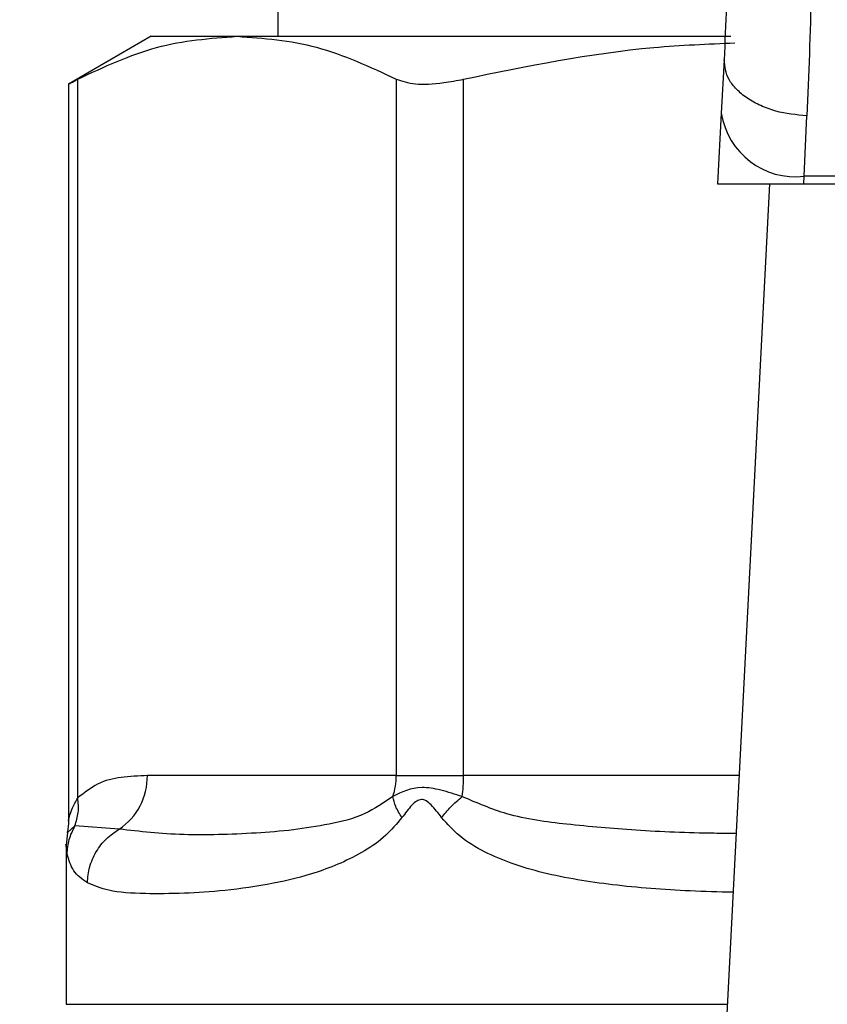
# Model space of a CAD drawing. Extents: x 0.4 to 10.6, y 0.4 to 8.1.
# Drawn here: x 7.9 to 7.9, y 6.4 to 6.5 of the extents above; entities that cross this region are included whole.
import ezdxf

# ---------------------------------------------------------------- set-up
doc = ezdxf.new("R2010")
doc.units = 0
doc.linetypes.add('SLD-SOLID', pattern=[0])
doc.layers.get('0').update_dxf_attribs({"linetype": 'CONTINUOUS'})
doc.styles.add('SLDTEXTSTYLE0', font='TXT', dxfattribs={"width": 0.75})
doc.dimstyles.new('SLDDIMSTYLE2', dxfattribs={"dimtxt": 0.125, "dimasz": 0.13, "dimexe": 0, "dimexo": 0.0625, "dimgap": 0.03125, "dimtad": 0, "dimtih": 1, "dimtoh": 1, "dimdec": 1, "dimlfac": 20, "dimrnd": 1e-09, "dimzin": 12, "dimtxsty": 'SLDTEXTSTYLE0', "dimsah": 1, "dimcen": 0.09, "dimazin": 3, "dimtfac": 1, "dimtdec": 1, "dimtofl": 0, "dimtmove": 0, "dimatfit": 3, "dimtolj": 1, "dimtzin": 12})

# ---------------------------------------------------------------- blocks, each defined once
blk = doc.blocks.new('_D_9')
at = {"color": 7, "linetype": 'SLD-SOLID'}
for p, q in [((6.372943393932963, 6.802594350996053), (6.372943393932959, 7.568432041444819)), ((8.733504624726729, 5.7472929691996), (8.733504624726722, 7.568432041444828)), ((6.372943393932959, 7.443432041444819), (7.391592059849247, 7.443432041444821)), ((8.733504624726722, 7.443432041444828), (7.714855958810435, 7.443432041444823))]:
    blk.add_line(p, q, dxfattribs=at)
for points in [[(6.372943393932959, 7.443432041444819), (6.502943393932959, 7.42343204144482), (6.502943393932959, 7.463432041444819)], [(8.733504624726722, 7.443432041444828), (8.603504624726721, 7.463432041444826), (8.603504624726721, 7.423432041444827)]]:
    blk.add_solid(points, dxfattribs=at)
at = {"color": 7, "linetype": 'SLD-SOLID', "insert": (7.391592059849247, 7.505346769682994), "char_height": 0.125, "attachment_point": 1, "style": 'SLDTEXTSTYLE0'}
blk.add_mtext('47.2', dxfattribs=at)

msp = doc.modelspace()

# ---------------------------------------------------------------- linework, layer by layer
at = {"color": 7, "linetype": 'SLD-SOLID'}
for p, q in [((7.919892211088009, 6.567751856181241), (7.919892211088009, 6.479169146162933)), ((7.913888275112657, 6.479169146162933), (7.90996329312105, 6.476903055007678)), ((7.913888275112657, 6.479169146162933), (7.917964017695998, 6.479169146162933)), ((7.917964017695998, 6.479169146162933), (7.941389563415427, 6.479169146162933)), ((7.941063881011072, 6.478052967057129), (7.940932978856599, 6.475522174959722)), ((7.910412953259872, 6.443072608486549), (7.910412824928021, 6.477136780307664)), ((7.925515210463975, 6.477136780307664), (7.925515210463975, 6.444129769607467)), ((7.928711252876353, 6.444129769607467), (7.928711252876353, 6.477136780307664)), ((7.90996329312105, 6.476932681332099), (7.90996329312105, 6.441967575918647)), ((7.940932978856599, 6.475522174959722), (7.940760156186394, 6.47218097089093)), ((7.944864731269992, 6.472534961468267), (7.944995655424212, 6.475398096393088)), ((7.944846421981502, 6.47218097089093), (7.944864731269992, 6.472534961468267)), ((7.989998434548268, 6.472534961468267), (7.944864731269992, 6.472534961468267)), ((7.940760156186394, 6.47218097089093), (7.944846421981502, 6.47218097089093)), ((7.943224074556333, 6.47218097089093), (7.940916424047841, 6.42756636628265)), ((7.944846421981502, 6.47218097089093), (7.990016743836756, 6.47218097089093)), ((7.925515217797223, 6.444129769607467), (7.913711129492391, 6.444129769607467)), ((7.925515210463975, 6.444129769607467), (7.928711252876353, 6.444129769607467)), ((7.912374725597311, 6.441590118945729), (7.910271414228276, 6.441739834549535)), ((7.909929901173464, 6.441408254379977), (7.909852854396847, 6.440831333044622)), ((7.909852843396975, 6.440835498329838), (7.909852843396975, 6.433288529513065))]:
    msp.add_line(p, q, dxfattribs=at)
at = {"color": 8, "linetype": 'SLD-SOLID'}
for p, q in [((7.941773152817503, 6.444129769607467), (7.928711252876353, 6.444129769607467)), ((7.910271311562796, 6.441739893215524), (7.909910600063099, 6.441410835683491)), ((7.909852843396975, 6.433288529513065), (7.941212397628728, 6.433288529513065))]:
    msp.add_line(p, q, dxfattribs=at)
at = {"color": 7, "linetype": 'SLD-SOLID'}
for centre, radius, start, end in [((7.944451987158435, 6.476072791327224), 0.003561825067652105, 188.892917925356, 276.6543818211862), ((7.91070504245398, 6.444090173562324), 0.003006347805776114, 303.7373818764126, 0.7546538243163158), ((7.922343884617703, 6.444128040184435), 0.003171333651072636, 341.7045882262892, 0.03124510271045377), ((7.921339648640205, 6.444119764120749), 0.007371611026373413, 352.303422625133, 0.07776757819264069)]:
    msp.add_arc(centre, radius, start, end, dxfattribs=at)
for points, knots in [([(7.941324873162736, 6.489070205118388), (7.941316313436282, 6.487086252685321), (7.941299173794093, 6.48311366839667), (7.941142373505286, 6.479741191683096), (7.941063881011072, 6.478052967057129)], [0, 0, 0, 0, 0.4994110354649135, 1, 1, 1, 1]), ([(7.945261843182521, 6.488108962889407), (7.945253113234668, 6.485815326068041), (7.945235710531782, 6.481243078810786), (7.945075498284449, 6.477342150485452), (7.944995655424212, 6.475398096393088)], [0, 0, 0, 0, 0.5016432166321119, 1, 1, 1, 1]), ([(7.910412824928021, 6.477136780307664), (7.911655792737719, 6.477718313882306), (7.91415345708701, 6.478886868422469), (7.916689860611542, 6.479074759478216), (7.917964017695998, 6.479169146162933)], [0, 0, 0, 0, 0.4976520604344336, 1, 1, 1, 1]), ([(7.917964017695998, 6.479169146162933), (7.919225731754516, 6.47907660068827), (7.921762117001893, 6.478890559346285), (7.924259925955532, 6.477723360865983), (7.925515210463975, 6.477136780307664)], [0, 0, 0, 0, 0.4974457487574861, 1, 1, 1, 1]), ([(7.928711252876353, 6.477136780307664), (7.931708845873596, 6.477751791939687), (7.935969793653005, 6.478626004166025), (7.940296904117406, 6.478806559704038), (7.941579875883589, 6.478860093733133)], [0, 0, 0, 0, 0.7035038100513806, 0.9999999999999999, 0.9999999999999999, 0.9999999999999999, 0.9999999999999999]), ([(7.944995655424212, 6.475398096393088), (7.944491188793515, 6.475448100979967), (7.943714397111248, 6.475525099427037), (7.942783916958774, 6.475872450021874), (7.942146773520036, 6.476221793930212), (7.941639959483209, 6.476645469163277), (7.941161073197897, 6.477250070660269), (7.941102143153971, 6.477736886745803), (7.941063881011072, 6.478052967057129)], [0, 0, 0, 0, 0.2391794712954367, 0.3682951707118934, 0.5002407713503271, 0.6321547111714083, 0.7611651363471664, 1, 1, 1, 1]), ([(7.910020584125887, 6.476932739998088), (7.910019590822659, 6.476932172592261), (7.910017740896615, 6.476931115856728), (7.910287780817281, 6.477071687501239), (7.910412824928021, 6.477136780307664)], [0, 0, 0, 0, 0.5369421290360282, 1, 1, 1, 1]), ([(7.925515210463975, 6.477136780307664), (7.925789148060451, 6.477044258141275), (7.926337271905363, 6.476859129826532), (7.927543510991136, 6.476913252361514), (7.928392334199618, 6.477075733223798), (7.928711252876353, 6.477136780307664)], [0, 0, 0, 0, 0.3841284654222192, 0.7686056025753046, 1, 1, 1, 1]), ([(7.913711129492391, 6.444129769607467), (7.913294693258627, 6.444113188799361), (7.912505264223685, 6.444081756925087), (7.911390755124917, 6.443836490383377), (7.910722606755693, 6.443314517106489), (7.910412953259872, 6.443072608486549)], [0, 0, 0, 0, 0.374626001669658, 0.710170294953396, 1, 1, 1, 1]), ([(7.928644850310108, 6.443132506461271), (7.928301812072541, 6.443243974665675), (7.927632597471188, 6.443461431910395), (7.926405457260793, 6.443663000658571), (7.925775255803883, 6.443344768427848), (7.925354909315787, 6.443132506461271)], [0, 0, 0, 0, 0.2593750676333614, 0.506000682951305, 1, 1, 1, 1]), ([(7.910271311562796, 6.441739893215524), (7.910338675707752, 6.441951031341601), (7.910473408687762, 6.442373322293827), (7.910433103092435, 6.442839507679626), (7.910412949593247, 6.443072608486549)], [0, 0, 0, 0, 0.4999825948548515, 1, 1, 1, 1]), ([(7.925354909315787, 6.443132506461271), (7.924911955382545, 6.442836927666892), (7.923900694132114, 6.442162123000374), (7.922289739045508, 6.441809820073773), (7.920560451761754, 6.44152357350287), (7.918161581482456, 6.441347586147351), (7.915191555851361, 6.441268098624718), (7.913345750170677, 6.441479111592456), (7.912374729263934, 6.441590118945729)], [0, 0, 0, 0, 0.08298103154347446, 0.1894452118453543, 0.3015273200969853, 0.4259894166398732, 0.6980309016452795, 1, 1, 1, 1]), ([(7.925786815659702, 6.442135184649084), (7.925674828733223, 6.442313557904422), (7.925456053883041, 6.442662023421253), (7.925388125192543, 6.4429781437833), (7.925354967981776, 6.44313244779528)], [0, 0, 0, 0, 0.5118820850958947, 1, 1, 1, 1]), ([(7.927669326579441, 6.442135184649084), (7.92750961385767, 6.442347144730243), (7.927283015875599, 6.442647870471674), (7.926983475742904, 6.442911704799879), (7.926821638339425, 6.442983407918851), (7.926667985039506, 6.443004392340763), (7.92646916703697, 6.442929111759666), (7.926152812390271, 6.442639360736387), (7.925938719109896, 6.442344319891604), (7.925786962324674, 6.442135184649084)], [0, 0, 0, 0, 0.2842612372541093, 0.4033055227478332, 0.4558668742011973, 0.5048677219263861, 0.6040773321209183, 0.7193562022646961, 1, 1, 1, 1]), ([(7.927669326579441, 6.442135184649084), (7.927807050105825, 6.442309385407247), (7.928082503821685, 6.442657795351447), (7.928457398457793, 6.442974266872897), (7.928644850310108, 6.443132506461271)], [0, 0, 0, 0, 0.4999879052375854, 0.9999999999999999, 0.9999999999999999, 0.9999999999999999, 0.9999999999999999]), ([(7.925786962324674, 6.442135184649084), (7.925536150495599, 6.441840535271743), (7.924985763885585, 6.441193950648782), (7.923600646960984, 6.440262095489866), (7.921765850431824, 6.439492506342922), (7.91951756736061, 6.438952433703569), (7.917387728753822, 6.438662824141854), (7.91534198277874, 6.438530593532573), (7.913446162310355, 6.438520121438684), (7.911886589681038, 6.438613758865067), (7.911181229133, 6.438915392327984), (7.9108654953654, 6.439050409618001)], [0, 0, 0, 0, 0.04158682411373382, 0.0912589778148451, 0.200777144209784, 0.3067557948489732, 0.4360215245376042, 0.5602750511772953, 0.6991442562902277, 0.8653308329621829, 1, 1, 1, 1]), ([(7.909963282121178, 6.441985762375222), (7.909963249102161, 6.441810436087468), (7.909963212563308, 6.441616419978022), (7.90990956081058, 6.44143430437861), (7.909904392468143, 6.441416760948375)], [0, 0, 0, 0, 0.9036687121216828, 1, 1, 1, 1]), ([(7.909907670430275, 6.440406943280542), (7.909925728329626, 6.440639350912448), (7.909961843237263, 6.441104154708147), (7.91016815715108, 6.441527983865447), (7.910271311562796, 6.441739893215524)], [0, 0, 0, 0, 0.5000123365109561, 0.9999999999999999, 0.9999999999999999, 0.9999999999999999, 0.9999999999999999]), ([(7.910865554031389, 6.439050409618001), (7.9108897568759, 6.439302071202598), (7.910939017849876, 6.439814287639161), (7.911261705087862, 6.44053234120254), (7.911738289783423, 6.441159337636705), (7.912165048257742, 6.441448195633368), (7.912374725597311, 6.441590118945729)], [0, 0, 0, 0, 0.2456630344992409, 0.5000073584022608, 0.7543408433513313, 1, 1, 1, 1]), ([(7.9108654953654, 6.439050409618001), (7.910624174165202, 6.439218296000165), (7.91015545150166, 6.439544384848372), (7.909988612572697, 6.440125173058652), (7.909907670430275, 6.440406943280542)], [0, 0, 0, 0, 0.5148485852460315, 1, 1, 1, 1])]:
    msp.add_open_spline(points, degree=3, knots=knots, dxfattribs=at)
at = {"color": 8, "linetype": 'SLD-SOLID'}
for points, knots in [([(7.909963993446294, 6.441979837110338), (7.909968727037378, 6.442002283717571), (7.909979017535608, 6.442051081082587), (7.910061245723742, 6.442354060563924), (7.910180328683571, 6.442654757521662), (7.910306735860797, 6.442901835094045), (7.910384252448718, 6.443026464117256), (7.910412953259872, 6.443072608486549)], [0, 0, 0, 0, 0.2077955009633773, 0.4517329859354562, 0.7183976940879135, 0.8957356764650201, 1, 1, 1, 1]), ([(7.941631166457742, 6.441384729318407), (7.94128665690725, 6.4413863407488), (7.939661288217178, 6.441393943349378), (7.936987442775677, 6.441508651608205), (7.933708030304762, 6.441790365961134), (7.930921390179381, 6.442151570471614), (7.929343103196158, 6.442831636972863), (7.928644850310108, 6.443132506461271)], [0, 0, 0, 0, 0.07471291983611351, 0.3524896203088559, 0.602191905776682, 0.8240049795519769, 1, 1, 1, 1]), ([(7.94148706078913, 6.438598681503069), (7.940806747439933, 6.438615388772314), (7.938837112133836, 6.438663759464163), (7.935818616956908, 6.438904874482319), (7.933012707444635, 6.439350706242748), (7.931021385314273, 6.439926964181944), (7.929693970700893, 6.440492600620475), (7.928554612638382, 6.441158515908217), (7.927945585661804, 6.44183040902611), (7.927669326579441, 6.442135184649084)], [0, 0, 0, 0, 0.1293137381332705, 0.3743876325398929, 0.6058341446084634, 0.7186312351515576, 0.8175779690614282, 0.9172520351184599, 0.9999999999999999, 0.9999999999999999, 0.9999999999999999, 0.9999999999999999]), ([(7.909907670430275, 6.440406943280542), (7.909871463958837, 6.440692394413782), (7.909834880570457, 6.440980817153014), (7.909853219115942, 6.440836980274469), (7.90985340805712, 6.440835498329838)], [0, 0, 0, 0, 0.9896970467751892, 0.9999999999999999, 0.9999999999999999, 0.9999999999999999, 0.9999999999999999])]:
    msp.add_open_spline(points, degree=3, knots=knots, dxfattribs=at)

# ---------------------------------------------------------------- dimensions: what is measured, and where the dimension line sits
at = {"color": 7, "linetype": 'SLD-SOLID'}
dim = msp.add_linear_dim(base=(6.37294339393296, 7.44343204144482), p1=(8.733504624726729, 5.697292969199601), p2=(6.372943393932963, 6.752594350996053), angle=1.94021603064598e-13, dimstyle='SLDDIMSTYLE2', dxfattribs=at)
dim.commit()
dim.dimension.update_dxf_attribs({"geometry": '_D_9', "text_midpoint": (7.553224009329841, 7.443432041444824), "dimtype": 160})

doc.saveas('drawing.dxf')
